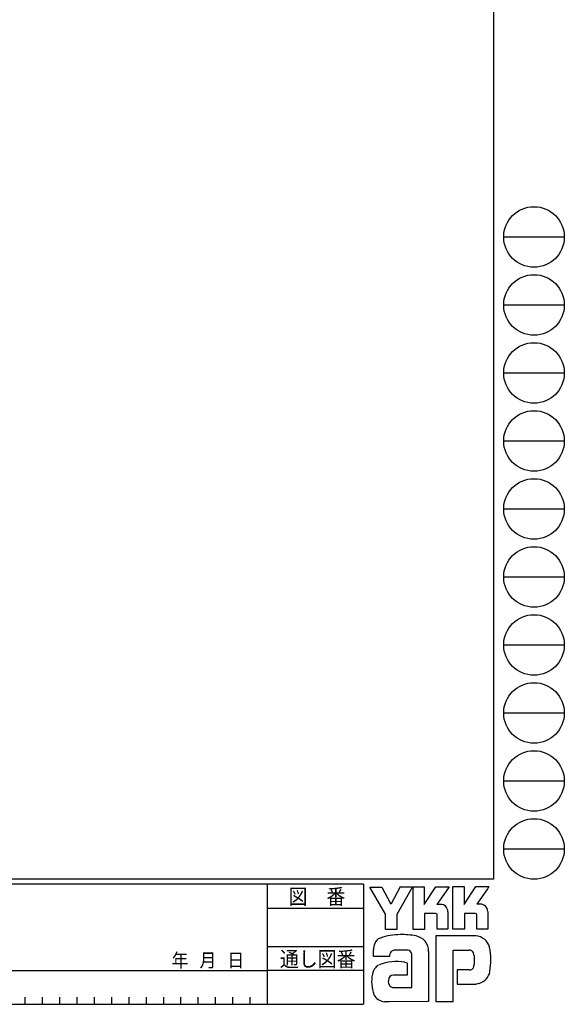
# Model space of a CAD drawing. Extents: x 0 to 2267, y 0 to 1612.
# Drawn here: x 1814 to 2267, y 0 to 819 of the extents above; entities that cross this region are included whole.
import ezdxf

# ---------------------------------------------------------------- set-up
doc = ezdxf.new("R2010")
doc.units = 0
doc.layers.add('YKK_ZWAK', color=7, linetype='CONTINUOUS')
doc.styles.add('YKK_OSSTYLE1', font='romans.shx', dxfattribs={"width": 0.9, "bigfont": 'EXTFONT.SHX'})

# ---------------------------------------------------------------- blocks, each defined once
blk = doc.blocks.new('A201')
at = {"layer": 'YKK_ZWAK', "color": 254, "linetype": 'Continuous'}
for p, q in [((571, 410), (571, 35)), ((571, 35), (21, 35)), ((544, 34), (21, 34)), ((524, 34), (524, 9)), ((544, 34), (544, 9)), ((548.59, 27.71), (545.31, 33.35)), ((545.31, 33.35), (547.82, 33.35)), ((547.82, 33.35), (549.62, 29.99)), ((551.6, 33.43), (549.77, 29.88)), ((554.19, 33.43), (550.95, 27.7)), ((551.6, 33.43), (554.19, 33.43)), ((554.33, 24.55), (554.33, 33.41)), ((554.33, 33.41), (556.63, 33.41)), ((556.63, 29.77), (559.04, 33.45)), ((556.63, 33.41), (556.63, 29.77)), ((559.04, 33.45), (561.77, 33.45)), ((561.77, 33.45), (559.24, 29.78)), ((562.55, 24.63), (562.55, 33.49)), ((562.55, 33.49), (564.89, 33.49)), ((564.89, 29.78), (567.34, 33.49)), ((564.89, 33.49), (564.89, 29.78)), ((567.34, 33.49), (570.04, 33.49)), ((569.77, 33.02), (567.54, 29.84)), ((570.04, 33.49), (569.77, 33.02)), ((549.62, 29.99), (549.77, 29.88)), ((559.99, 29.78), (559.24, 29.78)), ((568.29, 29.84), (567.54, 29.84)), ((548.59, 24.53), (548.59, 27.71)), ((550.95, 27.7), (550.95, 24.53)), ((558.98, 27.87), (556.7, 27.87)), ((556.7, 27.87), (556.7, 24.55)), ((559.29, 27.75), (558.98, 27.87)), ((559.29, 24.61), (559.29, 27.75)), ((561.53, 28.24), (561.53, 24.61)), ((567.26, 27.89), (564.99, 27.89)), ((564.99, 27.89), (564.99, 24.63)), ((567.57, 27.77), (567.26, 27.89)), ((567.57, 24.65), (567.57, 27.77)), ((569.83, 28.24), (569.83, 24.65)), ((561.53, 24.61), (559.29, 24.61)), ((564.99, 24.63), (562.55, 24.63)), ((567.57, 24.68), (567.61, 24.65)), ((569.83, 24.65), (567.57, 24.65)), ((550.95, 24.53), (548.59, 24.53)), ((556.7, 24.55), (554.33, 24.55)), ((559.02, 23.22), (559.02, 9.57)), ((567.3, 23.22), (559.02, 23.22)), ((524, 21), (544, 21)), ((546.08, 18.95), (546.08, 20.33)), ((549.41, 18.95), (546.08, 18.95)), ((553.25, 20.28), (550.61, 20.23)), ((554.02, 12.52), (554.02, 19.47)), ((557.51, 20.01), (557.51, 9.59)), ((562.61, 9.57), (562.61, 20.24)), ((562.61, 20.24), (565.93, 20.24)), ((566.98, 19.17), (566.99, 17.29)), ((552.55, 17.73), (553.05, 17.62)), ((553.05, 17.62), (553.05, 15.05)), ((452, 16), (524, 16)), ((553.05, 15.05), (550.2, 15.05)), ((566.01, 16.15), (563.48, 16.15)), ((563.48, 16.15), (563.48, 13.2)), ((550, 12.52), (554.02, 12.52)), ((553.71, 12.52), (553.96, 12.52)), ((554.02, 12.52), (554.02, 12.52)), ((563.48, 13.2), (567.28, 13.2)), ((567.28, 13.2), (568.06, 13.37)), ((21, 9), (544, 9)), ((549.41, 9.53), (548.34, 9.53)), ((557.28, 9.55), (549.41, 9.53)), ((557.51, 9.59), (557.28, 9.55)), ((559.02, 9.57), (562.05, 9.57)), ((562.05, 9.57), (562.61, 9.57))]:
    blk.add_line(p, q, dxfattribs=at)
at = {"layer": 'YKK_ZWAK', "color": 8, "linetype": 'Continuous'}
for p, q in [((573.13, 168.56), (585.73, 168.56)), ((573.13, 154.42), (585.73, 154.42)), ((573.13, 140.28), (585.73, 140.28)), ((573.13, 126.14), (585.73, 126.14)), ((573.13, 112), (585.73, 112)), ((573.13, 97.86), (585.73, 97.86)), ((573.13, 83.72), (585.73, 83.72)), ((573.13, 69.58), (585.73, 69.58)), ((573.13, 55.44), (585.73, 55.44)), ((573.13, 41.3), (585.73, 41.3))]:
    blk.add_line(p, q, dxfattribs=at)
at = {"layer": 'YKK_ZWAK', "color": 131, "linetype": 'Continuous'}
for p, q in [((524, 29), (544, 29)), ((544, 16), (524, 16)), ((473.6, 10.5), (473.6, 9)), ((477.2, 10.5), (477.2, 9)), ((480.8, 10.5), (480.8, 9)), ((484.4, 10.5), (484.4, 9)), ((488, 10.5), (488, 9)), ((491.6, 10.5), (491.6, 9)), ((495.2, 10.5), (495.2, 9)), ((498.8, 10.5), (498.8, 9)), ((502.4, 10.5), (502.4, 9)), ((506, 10.5), (506, 9)), ((509.6, 10.5), (509.6, 9)), ((513.2, 10.5), (513.2, 9)), ((516.8, 10.5), (516.8, 9)), ((520.4, 10.5), (520.4, 9))]:
    blk.add_line(p, q, dxfattribs=at)
at = {"layer": 'YKK_ZWAK', "color": 8, "linetype": 'Continuous'}
for centre in [(579.43, 168.56), (579.43, 154.42), (579.43, 140.28), (579.43, 126.14), (579.43, 112), (579.43, 97.86), (579.43, 83.72), (579.43, 69.58), (579.43, 55.44), (579.43, 41.3)]:
    blk.add_circle(centre, 6.3, dxfattribs=at)
at = {"layer": 'YKK_ZWAK', "color": 254, "linetype": 'Continuous'}
for centre, radius, start, end in [((559.99, 28.24), 1.54, 0.0017, 89.996), ((568.29, 28.29), 1.54, 0.0017, 89.996), ((548, 21.1), 1.75, 109.0213, 161.5126), ((551.66, 10.86), 12.63, 89.8916, 109.3085), ((552.03, 8.67), 14.82, 78.7801, 91.4694), ((554.38, 20.07), 3.18, 40.6642, 80.3169), ((567.19, 20.11), 3.1, 14.4457, 87.0875), ((549.69, 20.31), 3.6, 158.4108, 179.7178), ((554.22, 20.08), 3.29, 358.7806, 38.7656), ((555.55, 18.15), 14.9, 350.9903, 10.6762), ((550.91, 18.99), 1.51, 138.4638, 181.7136), ((550.51, 19.02), 1.21, 85.5055, 126.7804), ((552.9, 19.18), 1.16, 14.7552, 72.4499), ((566.05, 19.37), 0.878, 16.4312, 96.9166), ((564.38, 18.85), 2.62, 4.9342, 17.0355), ((548.59, 14.77), 2.79, 121.8271, 169.0847), ((550.8, 8.39), 9.51, 79.381, 112.0583), ((566.01, 17.08), 0.933, 269.9547, 342.9014), ((564.36, 17.54), 2.64, 343.6902, 354.7536), ((553.61, 13.72), 7.92, 168.7637, 199.8008), ((550.21, 14.01), 1.03, 90.3395, 178.0364), ((567.24, 16.32), 3.07, 285.4429, 349.9045), ((550.84, 13.77), 1.69, 171.082, 216.7192), ((550.18, 13.6), 1.09, 230.9728, 260.7549), ((548.6, 12.25), 2.73, 207.3144, 263.5946)]:
    blk.add_arc(centre, radius, start, end, dxfattribs=at)
at = {"layer": 'YKK_ZWAK', "color": 131, "linetype": 'Continuous', "style": 'YKK_OSSTYLE1', "width": 0.9}
for s, height, p in [('図\u3000番', 3.2, (528.43, 29.81)), ('年   月   日', 2.828, (504.13, 16.74)), ('通し図番', 3.2, (526.63, 16.8))]:
    blk.add_text(s, height=height, dxfattribs=at).set_placement(p)

msp = doc.modelspace()

# ---------------------------------------------------------------- block references
at = {"layer": 'YKK_ZWAK', "xscale": 4, "yscale": 4, "zscale": 4}
msp.add_blockref('A201', (-76, -36), dxfattribs=at)

doc.saveas('drawing.dxf')
